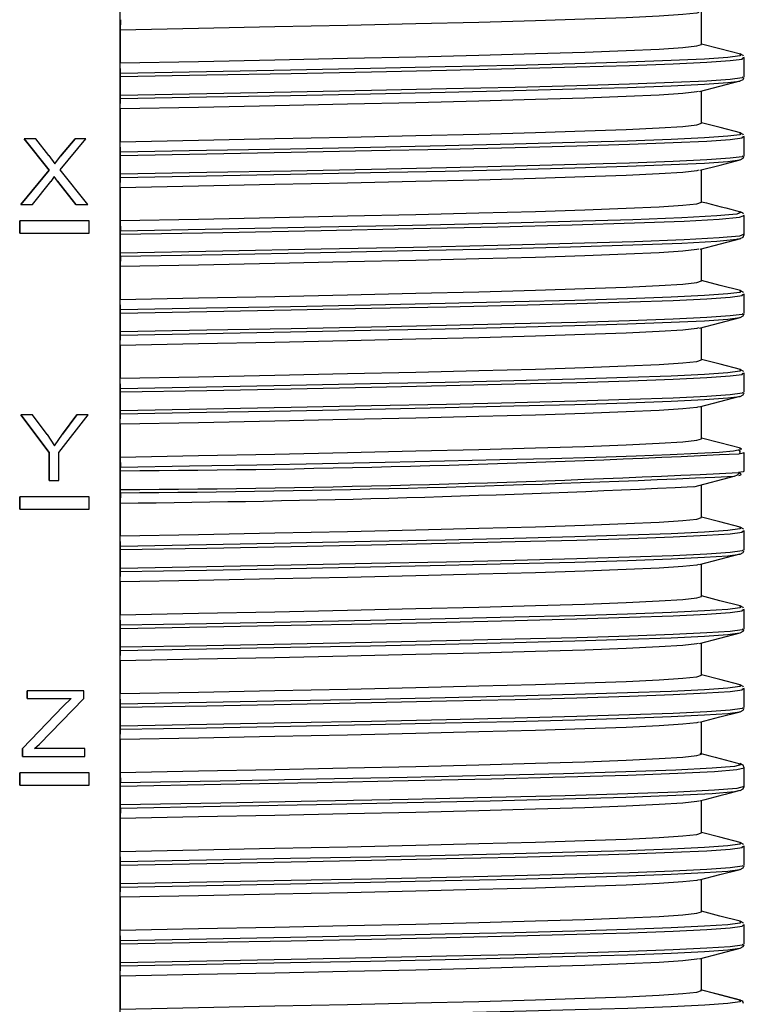
# Model space of a CAD drawing. Units: millimetres. Extents: x -2313 to 292, y -888 to 850.
# Drawn here: x 81 to 92, y 260 to 275 of the extents above; entities that cross this region are included whole.
import ezdxf

# ---------------------------------------------------------------- set-up
doc = ezdxf.new("R2010")
doc.units = ezdxf.units.MM

msp = doc.modelspace()

# ---------------------------------------------------------------- linework, layer by layer
for p, q in [((82.7311, 259.0737), (82.7311, 275.7737)), ((91.5827, 274.4271), (91.5827, 274.9271)), ((82.733, 274.8043), (82.7312, 274.6471)), ((82.7312, 274.6471), (82.7312, 274.1471)), ((92.158, 274.2822), (92.1699, 274.2803)), ((82.733, 273.9875), (82.7312, 274.1471)), ((92.2124, 274.2203), (92.2139, 274.2224)), ((92.2327, 274.2198), (92.2274, 274.2319)), ((92.2327, 273.9339), (92.2327, 274.2203)), ((82.7331, 273.6527), (82.7331, 273.939)), ((92.2124, 273.934), (92.2112, 273.9323)), ((92.1653, 273.8718), (92.1673, 273.8746)), ((91.5827, 273.2271), (91.5827, 273.72)), ((82.7312, 273.4471), (82.733, 273.6043)), ((82.7312, 273.4471), (82.7312, 272.9471)), ((92.158, 273.0822), (92.1699, 273.0803)), ((81.2688, 272.9917), (81.2687, 272.9917)), ((81.6473, 272.5128), (81.2687, 272.9917)), ((81.4437, 272.9917), (81.2688, 272.9917)), ((81.2688, 272.9917), (81.6474, 272.5128)), ((81.6452, 272.7352), (81.4437, 272.9917)), ((81.8155, 272.5203), (82.2054, 272.9917)), ((81.8222, 272.7263), (82.0455, 272.9917)), ((82.0457, 272.9917), (81.8223, 272.7263)), ((82.0457, 272.9917), (82.0455, 272.9917)), ((82.2054, 272.9917), (82.0457, 272.9917)), ((82.733, 272.7875), (82.7312, 272.9471)), ((92.2124, 273.0203), (92.2139, 273.0224)), ((92.2327, 273.0199), (92.2273, 273.0319)), ((92.2327, 272.7339), (92.2327, 273.022)), ((81.645, 272.7352), (81.6452, 272.7352)), ((81.6452, 272.7352), (81.7345, 272.6124)), ((82.7331, 272.4527), (82.7331, 272.739)), ((81.7344, 272.6124), (81.8222, 272.7263)), ((81.7345, 272.6124), (81.8223, 272.7263)), ((81.8223, 272.7263), (81.8222, 272.7263)), ((92.1653, 272.6718), (92.1673, 272.6746)), ((92.2124, 272.7339), (92.2112, 272.7323)), ((81.218, 271.9917), (81.6473, 272.5128)), ((81.6474, 272.5128), (81.2181, 271.9917)), ((81.6474, 272.5128), (81.6473, 272.5128)), ((82.2357, 271.9917), (81.8155, 272.5203)), ((91.5827, 272.0271), (91.5827, 272.52)), ((81.3945, 271.9917), (81.6732, 272.3402)), ((81.6732, 272.3402), (81.673, 272.3402)), ((81.7262, 272.4153), (81.6732, 272.3402)), ((81.7745, 272.3484), (81.726, 272.4153)), ((81.7746, 272.3484), (81.7262, 272.4153)), ((81.7745, 272.3484), (81.7746, 272.3484)), ((82.0539, 271.9917), (81.7745, 272.3484)), ((81.7746, 272.3484), (82.054, 271.9917)), ((82.7312, 272.2471), (82.733, 272.4043)), ((82.7312, 272.2471), (82.7312, 271.7471)), ((81.2181, 271.9917), (81.218, 271.9917)), ((81.2181, 271.9917), (81.3945, 271.9917)), ((82.054, 271.9917), (82.0539, 271.9917)), ((82.054, 271.9917), (82.2357, 271.9917)), ((92.1478, 271.8819), (92.1891, 271.8748)), ((81.1997, 271.7411), (81.1995, 271.7411)), ((81.1995, 271.5559), (81.1995, 271.7411)), ((82.2578, 271.7411), (81.1997, 271.7411)), ((81.1997, 271.7411), (81.1997, 271.5559)), ((82.2578, 271.5559), (82.2578, 271.7411)), ((82.7312, 271.7471), (82.733, 271.5875)), ((92.2136, 271.8203), (92.2188, 271.8224)), ((92.2327, 271.8199), (92.2274, 271.8318)), ((92.2327, 271.5339), (92.2327, 271.8203)), ((81.1995, 271.5559), (81.1997, 271.5559)), ((81.1997, 271.5559), (82.2578, 271.5559)), ((82.7331, 271.2527), (82.7331, 271.539)), ((92.1688, 271.472), (92.2148, 271.4962)), ((92.2136, 271.534), (92.1965, 271.527)), ((91.5827, 270.8271), (91.5827, 271.3201)), ((82.733, 271.2043), (82.7312, 271.0471)), ((82.7312, 271.0471), (82.7312, 270.5471)), ((92.1581, 270.6822), (92.17, 270.6803)), ((82.733, 270.3875), (82.7312, 270.5471)), ((92.2124, 270.6203), (92.2139, 270.6224)), ((92.2327, 270.6199), (92.2274, 270.6319)), ((92.2327, 270.3339), (92.2327, 270.6203)), ((82.7331, 270.0527), (82.7331, 270.339)), ((92.1653, 270.2718), (92.1673, 270.2746)), ((92.2124, 270.3339), (92.2112, 270.3323)), ((91.5827, 269.6271), (91.5827, 270.12)), ((82.7312, 269.8471), (82.733, 270.0043)), ((82.7312, 269.8471), (82.7312, 269.3471)), ((92.158, 269.4822), (92.1699, 269.4803)), ((82.733, 269.1875), (82.7312, 269.3471)), ((92.2124, 269.4203), (92.2139, 269.4224)), ((92.2327, 269.4199), (92.2274, 269.4319)), ((92.2327, 269.1339), (92.2327, 269.4203)), ((82.7331, 268.8527), (82.7331, 269.139)), ((92.1653, 269.0718), (92.1673, 269.0747)), ((92.2124, 269.1339), (92.2113, 269.1323)), ((91.5827, 268.4271), (91.5827, 268.92)), ((81.2159, 268.7917), (81.2157, 268.7917)), ((81.6474, 268.2153), (81.2157, 268.7917)), ((81.3962, 268.7917), (81.2159, 268.7917)), ((81.2159, 268.7917), (81.6475, 268.2153)), ((81.617, 268.4902), (81.3962, 268.7917)), ((81.7957, 268.2153), (82.2427, 268.7917)), ((81.8529, 268.4977), (82.0699, 268.7917)), ((82.07, 268.7917), (81.853, 268.4977)), ((82.07, 268.7917), (82.0699, 268.7917)), ((82.2427, 268.7917), (82.07, 268.7917)), ((82.7312, 268.6471), (82.733, 268.8043)), ((82.7312, 268.6471), (82.7312, 268.1471)), ((81.6168, 268.4902), (81.617, 268.4902)), ((81.617, 268.4902), (81.7308, 268.321)), ((81.7307, 268.321), (81.8529, 268.4977)), ((81.7308, 268.321), (81.853, 268.4977)), ((81.853, 268.4977), (81.8529, 268.4977)), ((81.6475, 268.2153), (81.6474, 268.2153)), ((81.6474, 267.7917), (81.6474, 268.2153)), ((81.6475, 268.2153), (81.6475, 267.7917)), ((81.7957, 267.7917), (81.7957, 268.2153)), ((82.7312, 268.1471), (82.733, 267.9875)), ((92.2302, 267.9298), (92.2302, 268.2179)), ((82.7331, 267.6527), (82.7331, 267.939)), ((81.6475, 267.7917), (81.6474, 267.7917)), ((81.6475, 267.7917), (81.7957, 267.7917)), ((91.4645, 267.6971), (92.0806, 267.8578)), ((92.074, 267.8568), (92.085, 267.8587)), ((91.5827, 267.2271), (91.5827, 267.7271)), ((81.1997, 267.5411), (81.1995, 267.5411)), ((81.1995, 267.3559), (81.1995, 267.5411)), ((81.1997, 267.5411), (81.1997, 267.3559)), ((82.2578, 267.5411), (81.1997, 267.5411)), ((82.2578, 267.3559), (82.2578, 267.5411)), ((82.733, 267.6043), (82.7312, 267.4471)), ((81.1995, 267.3559), (81.1997, 267.3559)), ((81.1997, 267.3559), (82.2578, 267.3559)), ((82.7312, 267.4471), (82.7312, 266.9471)), ((92.158, 267.0822), (92.1699, 267.0803)), ((82.733, 266.7875), (82.7312, 266.9471)), ((92.2124, 267.0203), (92.2139, 267.0224)), ((92.2327, 267.0199), (92.2273, 267.0319)), ((92.2327, 266.734), (92.2327, 267.022)), ((82.7331, 266.4527), (82.7331, 266.739)), ((92.1653, 266.6718), (92.1673, 266.6747)), ((92.2124, 266.734), (92.2113, 266.7323)), ((91.5827, 266.0271), (91.5827, 266.52)), ((82.7312, 266.2471), (82.733, 266.4043)), ((82.7312, 266.2471), (82.7312, 265.7471)), ((92.158, 265.8822), (92.1699, 265.8803)), ((82.733, 265.5875), (82.7312, 265.7471)), ((92.2124, 265.8203), (92.2139, 265.8224)), ((92.2327, 265.8199), (92.2273, 265.8318)), ((92.2327, 265.534), (92.2327, 265.822)), ((82.7331, 265.2527), (82.7331, 265.539)), ((92.1653, 265.4718), (92.1673, 265.4746)), ((92.2124, 265.534), (92.2113, 265.5323)), ((91.5827, 264.8271), (91.5827, 265.32)), ((82.7312, 265.0471), (82.733, 265.2043)), ((82.7312, 265.0471), (82.7312, 264.5471)), ((92.1579, 264.6822), (92.1699, 264.6803)), ((81.3144, 264.5917), (81.3143, 264.5917)), ((81.3143, 264.4737), (81.3143, 264.5917)), ((82.1739, 264.5917), (81.3144, 264.5917)), ((81.3144, 264.5917), (81.3144, 264.4737)), ((82.1739, 264.4737), (82.1739, 264.5917)), ((82.733, 264.3875), (82.7312, 264.5471)), ((92.2124, 264.6203), (92.2139, 264.6224)), ((92.2327, 264.6199), (92.2273, 264.6318)), ((92.2327, 264.334), (92.2327, 264.622)), ((81.2447, 263.7145), (81.8594, 264.355)), ((81.8596, 264.355), (81.2449, 263.7145)), ((81.3144, 264.4737), (81.3143, 264.4737)), ((81.3144, 264.4737), (81.984, 264.4737)), ((81.5002, 263.7799), (82.1739, 264.4737)), ((81.8594, 264.355), (81.9839, 264.4737)), ((81.8594, 264.355), (81.8596, 264.355)), ((81.984, 264.4737), (81.8596, 264.355)), ((82.7331, 264.0527), (82.7331, 264.339)), ((92.1653, 264.2718), (92.1673, 264.2746)), ((92.2124, 264.334), (92.2112, 264.3323)), ((91.5827, 263.6271), (91.5827, 264.12)), ((82.7312, 263.8471), (82.733, 264.0043)), ((81.4274, 263.7097), (81.5002, 263.7799)), ((82.7312, 263.8471), (82.7312, 263.3471)), ((81.2449, 263.7145), (81.2447, 263.7145)), ((81.2447, 263.5917), (81.2447, 263.7145)), ((81.2449, 263.7145), (81.2449, 263.5917)), ((82.1936, 263.7097), (81.4274, 263.7097)), ((82.1936, 263.5917), (82.1936, 263.7097)), ((81.2449, 263.5917), (81.2447, 263.5917)), ((81.2449, 263.5917), (82.1936, 263.5917)), ((92.1421, 263.4819), (92.1484, 263.4803)), ((81.1997, 263.3411), (81.1995, 263.3411)), ((81.1995, 263.1559), (81.1995, 263.3411)), ((82.2578, 263.3411), (81.1997, 263.3411)), ((81.1997, 263.3411), (81.1997, 263.1559)), ((82.2578, 263.1559), (82.2578, 263.3411)), ((82.7312, 263.3471), (82.733, 263.1875)), ((92.2327, 263.134), (92.2327, 263.422)), ((81.1995, 263.1559), (81.1997, 263.1559)), ((81.1997, 263.1559), (82.2578, 263.1559)), ((82.7331, 262.8527), (82.7331, 263.139)), ((92.1419, 263.0723), (92.1482, 263.0739)), ((91.5827, 262.4271), (91.5827, 262.9271)), ((82.733, 262.8043), (82.7312, 262.6471)), ((82.7312, 262.6471), (82.7312, 262.1471)), ((92.1579, 262.2822), (92.1699, 262.2803)), ((82.733, 261.9875), (82.7312, 262.1471)), ((92.2124, 262.2203), (92.2139, 262.2224)), ((92.2327, 262.2199), (92.2273, 262.2319)), ((92.2327, 261.934), (92.2327, 262.222)), ((82.7331, 261.6527), (82.7331, 261.939)), ((92.1653, 261.8718), (92.1673, 261.8746)), ((92.2124, 261.934), (92.2112, 261.9323)), ((91.5827, 261.2271), (91.5827, 261.72)), ((82.7312, 261.4471), (82.733, 261.6043)), ((82.7312, 261.4471), (82.7312, 260.9471)), ((92.158, 261.0822), (92.1699, 261.0803)), ((82.733, 260.7875), (82.7312, 260.9471)), ((92.2124, 261.0203), (92.2139, 261.0224)), ((92.2327, 261.0199), (92.2273, 261.0319)), ((92.2327, 260.7339), (92.2327, 261.022)), ((82.7331, 260.4527), (82.7331, 260.739)), ((92.1653, 260.6718), (92.1673, 260.6746)), ((92.2124, 260.7339), (92.2112, 260.7323)), ((91.5827, 260.0271), (91.5827, 260.52)), ((82.7312, 260.2471), (82.733, 260.4043)), ((82.7312, 260.2471), (82.7312, 259.7471)), ((92.1816, 259.8785), (91.5698, 260.0369)), ((92.1568, 259.8822), (92.1816, 259.8785))]:
    msp.add_line(p, q)
at = {"flags": 128}
for points in [[(91.5389, 274.9132), (91.5122, 274.9043), (91.2948, 274.8809), (90.9338, 274.8575), (90.4345, 274.8341), (89.8045, 274.8108), (89.0532, 274.7874), (88.1917, 274.764), (87.2331, 274.7406), (86.1917, 274.7172), (85.083, 274.6938), (83.9238, 274.6704), (82.7312, 274.6471)], [(82.7312, 274.1471), (83.9238, 274.1704), (85.083, 274.1938), (86.1917, 274.2172), (87.2331, 274.2406), (88.1917, 274.264), (89.0532, 274.2874), (89.8045, 274.3108), (90.4345, 274.3341), (90.9338, 274.3575), (91.2948, 274.3809), (91.5122, 274.4043), (91.5827, 274.4277)], [(92.1729, 274.2812), (91.8621, 274.3618), (91.5827, 274.4343)], [(92.1699, 274.2803), (92.1818, 274.2784), (92.1647, 274.2542), (91.9793, 274.2299), (91.6286, 274.2057), (91.1182, 274.1814), (90.4563, 274.1572), (89.6536, 274.133), (88.723, 274.1087), (87.6795, 274.0845), (86.5397, 274.0602), (85.3222, 274.036), (84.0465, 274.0118), (82.733, 273.9875)], [(92.2201, 274.248), (92.2159, 274.2575), (92.1691, 274.2822)], [(82.7331, 273.939), (84.0515, 273.9633), (85.3321, 273.9875), (86.5542, 274.0118), (87.6984, 274.036), (88.746, 274.0603), (89.6803, 274.0845), (90.4862, 274.1087), (91.1508, 274.133), (91.6633, 274.1572), (92.0156, 274.1815), (92.2019, 274.2057), (92.2124, 274.2203)], [(82.733, 273.6043), (84.0465, 273.6286), (85.3222, 273.6528), (86.5398, 273.6771), (87.6795, 273.7013), (88.723, 273.7255), (89.6536, 273.7498), (90.4563, 273.774), (91.1182, 273.7983), (91.6286, 273.8225), (91.9793, 273.8467), (92.1647, 273.871), (92.1653, 273.8718)], [(92.2112, 273.9323), (92.2019, 273.9193), (92.0156, 273.8951), (91.6633, 273.8709), (91.1508, 273.8466), (90.4862, 273.8224), (89.6803, 273.7981), (88.746, 273.7739), (87.6984, 273.7496), (86.5542, 273.7254), (85.3321, 273.7012), (84.0515, 273.6769), (82.7331, 273.6527)], [(91.5504, 273.7116), (91.8611, 273.7922), (92.1718, 273.8728)], [(92.1681, 273.8718), (92.2156, 273.8966), (92.2287, 273.9254)], [(91.5372, 273.7126), (91.5122, 273.7043), (91.2948, 273.6809), (90.9338, 273.6575), (90.4345, 273.6341), (89.8045, 273.6108), (89.0532, 273.5874), (88.1917, 273.564), (87.2331, 273.5406), (86.1917, 273.5172), (85.083, 273.4938), (83.9238, 273.4704), (82.7312, 273.4471)], [(82.7312, 272.9471), (83.9238, 272.9704), (85.083, 272.9938), (86.1917, 273.0172), (87.2331, 273.0406), (88.1917, 273.064), (89.0532, 273.0874), (89.8045, 273.1108), (90.4345, 273.1342), (90.9338, 273.1575), (91.2948, 273.1809), (91.5122, 273.2043), (91.5827, 273.2277)], [(92.1729, 273.0812), (91.864, 273.1613), (91.5827, 273.2343)], [(92.1699, 273.0803), (92.1818, 273.0784), (92.1647, 273.0542), (91.9793, 273.0299), (91.6286, 273.0057), (91.1182, 272.9814), (90.4563, 272.9572), (89.6536, 272.933), (88.723, 272.9087), (87.6795, 272.8845), (86.5398, 272.8602), (85.3222, 272.836), (84.0465, 272.8118), (82.733, 272.7875)], [(92.2201, 273.048), (92.2159, 273.0575), (92.1691, 273.0822)], [(82.7331, 272.739), (84.0515, 272.7633), (85.3321, 272.7875), (86.5542, 272.8118), (87.6983, 272.836), (88.746, 272.8603), (89.6803, 272.8845), (90.4862, 272.9087), (91.1508, 272.933), (91.6633, 272.9572), (92.0156, 272.9815), (92.2019, 273.0057), (92.2124, 273.0203)], [(82.733, 272.4043), (84.0465, 272.4286), (85.3222, 272.4528), (86.5398, 272.4771), (87.6795, 272.5013), (88.723, 272.5255), (89.6536, 272.5498), (90.4563, 272.574), (91.1182, 272.5983), (91.6286, 272.6225), (91.9793, 272.6467), (92.1647, 272.671), (92.1653, 272.6718)], [(92.2112, 272.7323), (92.2019, 272.7193), (92.0156, 272.6951), (91.6633, 272.6709), (91.1508, 272.6466), (90.4862, 272.6224), (89.6803, 272.5981), (88.746, 272.5739), (87.6983, 272.5496), (86.5542, 272.5254), (85.3321, 272.5012), (84.0515, 272.4769), (82.7331, 272.4527)], [(91.554, 272.5126), (91.8629, 272.5927), (92.1718, 272.6728)], [(92.168, 272.6718), (92.2156, 272.6966), (92.2287, 272.7254)], [(91.5372, 272.5126), (91.5122, 272.5043), (91.2948, 272.4809), (90.9338, 272.4575), (90.4345, 272.4342), (89.8045, 272.4108), (89.0532, 272.3874), (88.1917, 272.364), (87.2331, 272.3406), (86.1917, 272.3172), (85.083, 272.2938), (83.9238, 272.2704), (82.7312, 272.2471)], [(82.7312, 271.7471), (83.9238, 271.7704), (85.083, 271.7938), (86.1917, 271.8172), (87.2331, 271.8406), (88.1917, 271.864), (89.0532, 271.8874), (89.8045, 271.9108), (90.4345, 271.9341), (90.9338, 271.9575), (91.2948, 271.9809), (91.5122, 272.0043), (91.5827, 272.0277)], [(92.1891, 271.8748), (92.1904, 271.8746), (92.1201, 271.8459), (91.815, 271.8172), (91.2819, 271.7884), (90.5328, 271.7597), (89.5846, 271.731), (88.4586, 271.7023), (87.1804, 271.6736), (85.7786, 271.6449), (84.2849, 271.6162), (82.733, 271.5875)], [(92.2201, 271.848), (92.2175, 271.8538), (92.2158, 271.8575), (92.1688, 271.8823)], [(82.7331, 271.539), (84.2908, 271.5678), (85.79, 271.5965), (87.1971, 271.6252), (88.4803, 271.6539), (89.6107, 271.6826), (90.5627, 271.7113), (91.3149, 271.74), (91.8504, 271.7687), (92.157, 271.7974), (92.2136, 271.8203)], [(82.733, 271.2043), (84.2849, 271.233), (85.7786, 271.2617), (87.1804, 271.2905), (88.4586, 271.3192), (89.5846, 271.3479), (90.5328, 271.3766), (91.2819, 271.4053), (91.815, 271.434), (92.1201, 271.4627), (92.1467, 271.4735)], [(92.1965, 271.527), (92.157, 271.511), (91.8504, 271.4823), (91.3149, 271.4536), (90.5627, 271.4249), (89.6107, 271.3962), (88.4803, 271.3675), (87.1971, 271.3388), (85.79, 271.3101), (84.2908, 271.2814), (82.7331, 271.2527)], [(91.5597, 271.3141), (91.8685, 271.3942), (92.1774, 271.4743)], [(92.2148, 271.4962), (92.2158, 271.4967), (92.2327, 271.5344)], [(91.5418, 271.3141), (91.5122, 271.3043), (91.2948, 271.2809), (90.9338, 271.2575), (90.4345, 271.2341), (89.8045, 271.2108), (89.0532, 271.1874), (88.1917, 271.164), (87.2331, 271.1406), (86.1917, 271.1172), (85.083, 271.0938), (83.9238, 271.0704), (82.7312, 271.0471)], [(82.7312, 270.5471), (83.9238, 270.5704), (85.083, 270.5938), (86.1917, 270.6172), (87.2331, 270.6406), (88.1917, 270.664), (89.0532, 270.6874), (89.8045, 270.7108), (90.4345, 270.7341), (90.9338, 270.7575), (91.2948, 270.7809), (91.5122, 270.8043), (91.5827, 270.8277)], [(92.1729, 270.6812), (91.864, 270.7613), (91.5827, 270.8343)], [(92.17, 270.6803), (92.1818, 270.6784), (92.1647, 270.6542), (91.9793, 270.6299), (91.6286, 270.6057), (91.1182, 270.5814), (90.4563, 270.5572), (89.6536, 270.533), (88.723, 270.5087), (87.6795, 270.4845), (86.5398, 270.4602), (85.3222, 270.436), (84.0465, 270.4118), (82.733, 270.3875)], [(92.2202, 270.648), (92.2159, 270.6575), (92.1692, 270.6822)], [(82.7331, 270.339), (84.0515, 270.3633), (85.3321, 270.3875), (86.5542, 270.4118), (87.6983, 270.436), (88.746, 270.4603), (89.6803, 270.4845), (90.4862, 270.5087), (91.1508, 270.533), (91.6633, 270.5572), (92.0156, 270.5815), (92.2019, 270.6057), (92.2124, 270.6203)], [(82.733, 270.0043), (84.0465, 270.0286), (85.3222, 270.0528), (86.5398, 270.0771), (87.6795, 270.1013), (88.723, 270.1255), (89.6536, 270.1498), (90.4563, 270.174), (91.1182, 270.1983), (91.6286, 270.2225), (91.9793, 270.2467), (92.1647, 270.271), (92.1653, 270.2718)], [(92.2112, 270.3323), (92.2019, 270.3194), (92.0156, 270.2951), (91.6633, 270.2709), (91.1508, 270.2466), (90.4862, 270.2224), (89.6803, 270.1981), (88.746, 270.1739), (87.6983, 270.1496), (86.5542, 270.1254), (85.3321, 270.1012), (84.0515, 270.0769), (82.7331, 270.0527)], [(91.5503, 270.1116), (91.861, 270.1922), (92.1718, 270.2728)], [(92.1681, 270.2718), (92.2156, 270.2966), (92.2287, 270.3254)], [(91.5371, 270.1126), (91.5122, 270.1043), (91.2948, 270.0809), (90.9338, 270.0575), (90.4345, 270.0342), (89.8045, 270.0108), (89.0532, 269.9874), (88.1917, 269.964), (87.2331, 269.9406), (86.1917, 269.9172), (85.083, 269.8938), (83.9238, 269.8704), (82.7312, 269.8471)], [(82.7312, 269.3471), (83.9238, 269.3704), (85.083, 269.3938), (86.1917, 269.4172), (87.2331, 269.4406), (88.1917, 269.464), (89.0532, 269.4874), (89.8045, 269.5108), (90.4345, 269.5342), (90.9338, 269.5575), (91.2948, 269.5809), (91.5122, 269.6043), (91.5827, 269.6277)], [(92.1729, 269.4812), (91.864, 269.5613), (91.5827, 269.6343)], [(92.1699, 269.4803), (92.1818, 269.4784), (92.1647, 269.4542), (91.9793, 269.4299), (91.6286, 269.4057), (91.1182, 269.3814), (90.4563, 269.3572), (89.6536, 269.333), (88.723, 269.3087), (87.6795, 269.2845), (86.5398, 269.2602), (85.3222, 269.236), (84.0465, 269.2118), (82.733, 269.1875)], [(92.2202, 269.448), (92.2159, 269.4575), (92.1691, 269.4822)], [(82.7331, 269.139), (84.0515, 269.1633), (85.3321, 269.1875), (86.5542, 269.2118), (87.6983, 269.236), (88.746, 269.2603), (89.6803, 269.2845), (90.4862, 269.3087), (91.1508, 269.333), (91.6633, 269.3572), (92.0156, 269.3815), (92.2019, 269.4057), (92.2124, 269.4203)], [(82.733, 268.8043), (84.0465, 268.8286), (85.3222, 268.8528), (86.5398, 268.8771), (87.6795, 268.9013), (88.723, 268.9255), (89.6536, 268.9498), (90.4563, 268.974), (91.1182, 268.9983), (91.6286, 269.0225), (91.9793, 269.0467), (92.1647, 269.071), (92.1653, 269.0718)], [(92.2113, 269.1323), (92.2019, 269.1193), (92.0156, 269.0951), (91.6633, 269.0709), (91.1508, 269.0466), (90.4862, 269.0224), (89.6803, 268.9981), (88.746, 268.9739), (87.6983, 268.9496), (86.5542, 268.9254), (85.3321, 268.9012), (84.0515, 268.8769), (82.7331, 268.8527)], [(91.5504, 268.9116), (91.8611, 268.9922), (92.1718, 269.0728)], [(92.1681, 269.0718), (92.2156, 269.0966), (92.2287, 269.1254)], [(91.5372, 268.9126), (91.5122, 268.9043), (91.2948, 268.8809), (90.9338, 268.8575), (90.4345, 268.8342), (89.8045, 268.8108), (89.0532, 268.7874), (88.1917, 268.764), (87.2331, 268.7406), (86.1917, 268.7172), (85.083, 268.6938), (83.9238, 268.6704), (82.7312, 268.6471)], [(82.7312, 268.1471), (83.9238, 268.1704), (85.083, 268.1938), (86.1917, 268.2172), (87.2331, 268.2406), (88.1917, 268.264), (89.0532, 268.2874), (89.8045, 268.3108), (90.4345, 268.3341), (90.9338, 268.3575), (91.2948, 268.3809), (91.5122, 268.4043), (91.5827, 268.4277)], [(92.1731, 268.2812), (91.8601, 268.3623), (91.5827, 268.4343)], [(92.1382, 268.2511), (92.0673, 268.2389), (91.8492, 268.2195), (91.5271, 268.2002), (91.1044, 268.1809), (90.5855, 268.1615), (89.9755, 268.1422), (89.2809, 268.1229), (88.5086, 268.1035), (87.6667, 268.0842), (86.7636, 268.0649), (85.8088, 268.0455), (84.8118, 268.0262), (83.7831, 268.0068), (82.733, 267.9875)], [(92.1595, 268.2822), (92.1841, 268.2775), (92.1793, 268.2582), (92.1382, 268.2511)], [(92.1621, 268.1978), (92.1687, 268.2315), (92.1562, 268.2522)], [(92.1514, 268.1986), (92.2167, 268.2098), (92.2183, 268.2161)], [(92.0811, 267.8574), (92.1313, 267.8784), (92.1623, 267.9123)], [(92.2183, 267.9298), (92.2167, 267.9234), (92.1465, 267.9113)], [(92.1476, 267.8696), (92.1793, 267.875), (92.1841, 267.8944), (92.1515, 267.9005)], [(82.7312, 266.9471), (83.9238, 266.9704), (85.083, 266.9938), (86.1917, 267.0172), (87.2331, 267.0406), (88.1917, 267.064), (89.0532, 267.0874), (89.8045, 267.1108), (90.4345, 267.1342), (90.9338, 267.1575), (91.2948, 267.1809), (91.5122, 267.2043), (91.5827, 267.2277)], [(92.1692, 267.0822), (91.8621, 267.1618), (91.5827, 267.2343)], [(92.1699, 267.0803), (92.1818, 267.0784), (92.1647, 267.0542), (91.9793, 267.0299), (91.6286, 267.0057), (91.1182, 266.9814), (90.4563, 266.9572), (89.6536, 266.933), (88.723, 266.9087), (87.6795, 266.8845), (86.5398, 266.8602), (85.3222, 266.836), (84.0465, 266.8118), (82.733, 266.7875)], [(92.2201, 267.0479), (92.2159, 267.0575), (92.1691, 267.0822)], [(82.7331, 266.739), (84.0515, 266.7633), (85.3321, 266.7875), (86.5542, 266.8118), (87.6983, 266.836), (88.746, 266.8603), (89.6803, 266.8845), (90.4862, 266.9087), (91.1508, 266.933), (91.6633, 266.9572), (92.0156, 266.9815), (92.2019, 267.0057), (92.2124, 267.0203)], [(82.733, 266.4043), (84.0465, 266.4286), (85.3222, 266.4528), (86.5398, 266.4771), (87.6795, 266.5013), (88.723, 266.5255), (89.6536, 266.5498), (90.4563, 266.574), (91.1182, 266.5983), (91.6286, 266.6225), (91.9793, 266.6467), (92.1647, 266.671), (92.1653, 266.6718)], [(92.2113, 266.7323), (92.2019, 266.7194), (92.0156, 266.6951), (91.6633, 266.6709), (91.1508, 266.6466), (90.4862, 266.6224), (89.6803, 266.5981), (88.746, 266.5739), (87.6983, 266.5496), (86.5542, 266.5254), (85.3321, 266.5012), (84.0515, 266.4769), (82.7331, 266.4527)], [(91.5504, 266.5116), (91.8611, 266.5922), (92.1719, 266.6728)], [(92.1682, 266.6718), (92.2156, 266.6966), (92.2287, 266.7255)], [(91.5372, 266.5126), (91.5122, 266.5043), (91.2948, 266.4809), (90.9338, 266.4575), (90.4345, 266.4342), (89.8045, 266.4108), (89.0532, 266.3874), (88.1917, 266.364), (87.2331, 266.3406), (86.1917, 266.3172), (85.083, 266.2938), (83.9238, 266.2704), (82.7312, 266.2471)], [(82.7312, 265.7471), (83.9238, 265.7704), (85.083, 265.7938), (86.1917, 265.8172), (87.2331, 265.8406), (88.1917, 265.864), (89.0532, 265.8874), (89.8045, 265.9108), (90.4345, 265.9342), (90.9338, 265.9575), (91.2948, 265.9809), (91.5122, 266.0043), (91.5827, 266.0277)], [(92.1692, 265.8822), (91.8621, 265.9618), (91.5827, 266.0343)], [(92.1699, 265.8803), (92.1818, 265.8784), (92.1647, 265.8542), (91.9793, 265.8299), (91.6286, 265.8057), (91.1182, 265.7814), (90.4563, 265.7572), (89.6536, 265.733), (88.723, 265.7087), (87.6795, 265.6845), (86.5398, 265.6602), (85.3222, 265.636), (84.0465, 265.6118), (82.733, 265.5875)], [(92.2201, 265.8479), (92.2159, 265.8575), (92.1691, 265.8822)], [(82.7331, 265.539), (84.0515, 265.5633), (85.3321, 265.5875), (86.5542, 265.6118), (87.6983, 265.636), (88.746, 265.6603), (89.6803, 265.6845), (90.4862, 265.7087), (91.1508, 265.733), (91.6633, 265.7572), (92.0156, 265.7815), (92.2019, 265.8057), (92.2124, 265.8203)], [(82.733, 265.2043), (84.0465, 265.2286), (85.3222, 265.2528), (86.5397, 265.2771), (87.6795, 265.3013), (88.723, 265.3255), (89.6536, 265.3498), (90.4563, 265.374), (91.1182, 265.3983), (91.6286, 265.4225), (91.9793, 265.4467), (92.1647, 265.471), (92.1653, 265.4718)], [(92.2113, 265.5323), (92.2019, 265.5193), (92.0156, 265.4951), (91.6633, 265.4709), (91.1508, 265.4466), (90.4862, 265.4224), (89.6803, 265.3981), (88.746, 265.3739), (87.6983, 265.3496), (86.5542, 265.3254), (85.3321, 265.3012), (84.0515, 265.2769), (82.7331, 265.2527)], [(91.5504, 265.3116), (91.8611, 265.3922), (92.1719, 265.4728)], [(92.1682, 265.4718), (92.2156, 265.4966), (92.2287, 265.5255)], [(91.5372, 265.3126), (91.5122, 265.3043), (91.2948, 265.2809), (90.9338, 265.2575), (90.4345, 265.2342), (89.8045, 265.2108), (89.0532, 265.1874), (88.1917, 265.164), (87.2331, 265.1406), (86.1917, 265.1172), (85.083, 265.0938), (83.9238, 265.0704), (82.7312, 265.0471)], [(82.7312, 264.5471), (83.9238, 264.5704), (85.083, 264.5938), (86.1917, 264.6172), (87.2331, 264.6406), (88.1917, 264.664), (89.0532, 264.6874), (89.8045, 264.7108), (90.4345, 264.7341), (90.9338, 264.7575), (91.2948, 264.7809), (91.5122, 264.8043), (91.5827, 264.8277)], [(92.1692, 264.6822), (91.8621, 264.7618), (91.5827, 264.8343)], [(92.1699, 264.6803), (92.1818, 264.6784), (92.1647, 264.6542), (91.9793, 264.6299), (91.6286, 264.6057), (91.1182, 264.5814), (90.4563, 264.5572), (89.6536, 264.533), (88.723, 264.5087), (87.6795, 264.4845), (86.5397, 264.4602), (85.3222, 264.436), (84.0465, 264.4118), (82.733, 264.3875)], [(92.2201, 264.6479), (92.2159, 264.6575), (92.1691, 264.6822)], [(82.7331, 264.339), (84.0515, 264.3633), (85.3321, 264.3875), (86.5542, 264.4118), (87.6984, 264.436), (88.746, 264.4603), (89.6803, 264.4845), (90.4862, 264.5087), (91.1508, 264.533), (91.6633, 264.5572), (92.0156, 264.5815), (92.2019, 264.6057), (92.2124, 264.6203)], [(82.733, 264.0043), (84.0465, 264.0286), (85.3222, 264.0528), (86.5397, 264.0771), (87.6795, 264.1013), (88.723, 264.1255), (89.6536, 264.1498), (90.4563, 264.174), (91.1182, 264.1983), (91.6286, 264.2225), (91.9793, 264.2467), (92.1647, 264.271), (92.1653, 264.2718)], [(92.2112, 264.3323), (92.2019, 264.3194), (92.0156, 264.2951), (91.6633, 264.2709), (91.1508, 264.2466), (90.4862, 264.2224), (89.6803, 264.1981), (88.746, 264.1739), (87.6984, 264.1496), (86.5542, 264.1254), (85.3321, 264.1012), (84.0515, 264.0769), (82.7331, 264.0527)], [(91.5541, 264.1126), (91.8611, 264.1922), (92.1682, 264.2718)], [(92.1682, 264.2718), (92.2156, 264.2966), (92.2287, 264.3254)], [(91.5372, 264.1126), (91.5122, 264.1043), (91.2948, 264.0809), (90.9338, 264.0575), (90.4345, 264.0341), (89.8045, 264.0108), (89.0532, 263.9874), (88.1917, 263.964), (87.2331, 263.9406), (86.1917, 263.9172), (85.083, 263.8938), (83.9238, 263.8704), (82.7312, 263.8471)], [(82.7312, 263.3471), (83.9238, 263.3704), (85.083, 263.3938), (86.1917, 263.4172), (87.2331, 263.4406), (88.1917, 263.464), (89.0532, 263.4874), (89.8045, 263.5108), (90.4345, 263.5342), (90.9338, 263.5575), (91.2948, 263.5809), (91.5122, 263.6043), (91.5827, 263.6277)], [(92.1484, 263.4803), (92.1952, 263.4688), (92.0823, 263.4407), (91.7447, 263.4126), (91.1895, 263.3844), (90.4289, 263.3563), (89.4794, 263.3282), (88.3614, 263.3), (87.0993, 263.2719), (85.7203, 263.2438), (84.2543, 263.2156), (82.733, 263.1875)], [(92.2327, 263.4199), (92.2158, 263.4575), (92.1689, 263.4823)], [(82.7331, 263.139), (84.26, 263.1672), (85.7315, 263.1953), (87.1158, 263.2234), (88.3828, 263.2516), (89.5051, 263.2797), (90.4585, 263.3078), (91.2222, 263.336), (91.7797, 263.3641), (92.119, 263.3922), (92.2327, 263.4204)], [(82.733, 262.8043), (84.2543, 262.8325), (85.7203, 262.8606), (87.0993, 262.8887), (88.3614, 262.9169), (89.4794, 262.945), (90.4289, 262.9731), (91.1895, 263.0012), (91.7447, 263.0294), (92.0823, 263.0575), (92.1419, 263.0723)], [(92.2327, 263.134), (92.119, 263.1059), (91.7797, 263.0777), (91.2222, 263.0496), (90.4585, 263.0215), (89.5051, 262.9933), (88.3828, 262.9652), (87.1158, 262.9371), (85.7315, 262.9089), (84.26, 262.8808), (82.7331, 262.8527)], [(92.1689, 263.072), (92.2158, 263.0968), (92.2327, 263.1344)], [(91.5388, 262.9131), (91.5122, 262.9043), (91.2948, 262.8809), (90.9338, 262.8575), (90.4345, 262.8342), (89.8045, 262.8108), (89.0532, 262.7874), (88.1917, 262.764), (87.2331, 262.7406), (86.1917, 262.7172), (85.083, 262.6938), (83.9238, 262.6704), (82.7312, 262.6471)], [(82.7312, 262.1471), (83.9238, 262.1704), (85.083, 262.1938), (86.1917, 262.2172), (87.2331, 262.2406), (88.1917, 262.264), (89.0532, 262.2874), (89.8045, 262.3108), (90.4345, 262.3341), (90.9338, 262.3575), (91.2948, 262.3809), (91.5122, 262.4043), (91.5827, 262.4277)], [(92.1692, 262.2822), (91.8602, 262.3623), (91.5827, 262.4343)], [(92.1699, 262.2803), (92.1818, 262.2784), (92.1647, 262.2542), (91.9793, 262.2299), (91.6286, 262.2057), (91.1182, 262.1814), (90.4563, 262.1572), (89.6536, 262.133), (88.723, 262.1087), (87.6795, 262.0845), (86.5397, 262.0602), (85.3222, 262.036), (84.0465, 262.0118), (82.733, 261.9875)], [(92.2201, 262.248), (92.2159, 262.2575), (92.1692, 262.2822)], [(82.7331, 261.939), (84.0515, 261.9633), (85.3321, 261.9875), (86.5542, 262.0118), (87.6984, 262.036), (88.746, 262.0603), (89.6803, 262.0845), (90.4862, 262.1087), (91.1508, 262.133), (91.6633, 262.1572), (92.0156, 262.1815), (92.2019, 262.2057), (92.2124, 262.2203)], [(82.733, 261.6043), (84.0465, 261.6286), (85.3222, 261.6528), (86.5397, 261.6771), (87.6795, 261.7013), (88.723, 261.7255), (89.6536, 261.7498), (90.4563, 261.774), (91.1182, 261.7983), (91.6286, 261.8225), (91.9793, 261.8467), (92.1647, 261.871), (92.1653, 261.8718)], [(92.2112, 261.9323), (92.2019, 261.9194), (92.0156, 261.8951), (91.6633, 261.8709), (91.1508, 261.8466), (90.4862, 261.8224), (89.6803, 261.7981), (88.746, 261.7739), (87.6984, 261.7496), (86.5542, 261.7254), (85.3321, 261.7012), (84.0515, 261.6769), (82.7331, 261.6527)], [(91.5504, 261.7116), (91.8611, 261.7922), (92.1718, 261.8728)], [(92.1681, 261.8718), (92.2156, 261.8966), (92.2287, 261.9254)], [(91.5372, 261.7126), (91.5122, 261.7043), (91.2948, 261.6809), (90.9338, 261.6575), (90.4345, 261.6341), (89.8045, 261.6108), (89.0532, 261.5874), (88.1917, 261.564), (87.2331, 261.5406), (86.1917, 261.5172), (85.083, 261.4938), (83.9238, 261.4704), (82.7312, 261.4471)], [(82.7312, 260.9471), (83.9238, 260.9704), (85.083, 260.9938), (86.1917, 261.0172), (87.2331, 261.0406), (88.1917, 261.064), (89.0532, 261.0874), (89.8045, 261.1108), (90.4345, 261.1341), (90.9338, 261.1575), (91.2948, 261.1809), (91.5122, 261.2043), (91.5827, 261.2277)], [(92.1692, 261.0822), (91.8602, 261.1623), (91.5827, 261.2343)], [(92.1699, 261.0803), (92.1818, 261.0784), (92.1647, 261.0542), (91.9793, 261.0299), (91.6286, 261.0057), (91.1182, 260.9814), (90.4563, 260.9572), (89.6536, 260.933), (88.723, 260.9087), (87.6795, 260.8845), (86.5397, 260.8602), (85.3222, 260.836), (84.0465, 260.8118), (82.733, 260.7875)], [(92.2201, 261.048), (92.2159, 261.0575), (92.1692, 261.0822)], [(82.7331, 260.739), (84.0515, 260.7633), (85.3321, 260.7875), (86.5542, 260.8118), (87.6984, 260.836), (88.746, 260.8603), (89.6803, 260.8845), (90.4862, 260.9087), (91.1508, 260.933), (91.6633, 260.9572), (92.0156, 260.9815), (92.2019, 261.0057), (92.2124, 261.0203)], [(82.733, 260.4043), (84.0465, 260.4286), (85.3222, 260.4528), (86.5397, 260.4771), (87.6795, 260.5013), (88.723, 260.5255), (89.6536, 260.5498), (90.4563, 260.574), (91.1182, 260.5983), (91.6286, 260.6225), (91.9793, 260.6467), (92.1647, 260.671), (92.1653, 260.6718)], [(92.2112, 260.7323), (92.2019, 260.7193), (92.0156, 260.6951), (91.6633, 260.6709), (91.1508, 260.6466), (90.4862, 260.6224), (89.6803, 260.5981), (88.746, 260.5739), (87.6984, 260.5496), (86.5542, 260.5254), (85.3321, 260.5012), (84.0515, 260.4769), (82.7331, 260.4527)], [(91.5504, 260.5116), (91.8611, 260.5922), (92.1718, 260.6728)], [(92.1681, 260.6718), (92.2156, 260.6966), (92.2286, 260.7254)], [(91.5372, 260.5126), (91.5122, 260.5043), (91.2948, 260.4809), (90.9338, 260.4575), (90.4345, 260.4341), (89.8045, 260.4108), (89.0532, 260.3874), (88.1917, 260.364), (87.2331, 260.3406), (86.1917, 260.3172), (85.083, 260.2938), (83.9238, 260.2704), (82.7312, 260.2471)], [(82.7312, 259.7471), (83.9238, 259.7704), (85.083, 259.7938), (86.1917, 259.8172), (87.2331, 259.8406), (88.1917, 259.864), (89.0532, 259.8874), (89.8045, 259.9108), (90.4345, 259.9341), (90.9338, 259.9575), (91.2948, 259.9809), (91.5122, 260.0043), (91.5827, 260.0277)], [(92.173, 259.8812), (91.8627, 259.9617), (91.5827, 260.0343)], [(92.1816, 259.8785), (92.1651, 259.8542), (91.9801, 259.83), (91.6298, 259.8057), (91.1196, 259.7815), (90.4578, 259.7572), (89.6552, 259.733), (88.7245, 259.7088), (87.6807, 259.6845), (86.5408, 259.6603), (85.323, 259.636), (84.0469, 259.6118), (82.733, 259.5875)]]:
    msp.add_lwpolyline(points, dxfattribs=at)
for centre, radius, start, end in [((75.6336, 273.9473), 7.0996, 359.933, 0.32417), ((75.7075, 273.6443), 7.0256, 359.67395, 0.0682), ((75.6308, 272.7473), 7.1023, 359.93306, 0.3241), ((75.7101, 272.4443), 7.0231, 359.67388, 0.06827), ((167.5796, 563.9436), 301.6399, 255.407322, 255.523138), ((75.6284, 271.5473), 7.1047, 359.93313, 0.32403), ((75.7065, 271.2443), 7.0267, 359.67398, 0.06817), ((75.6265, 270.3473), 7.1066, 359.93317, 0.32398), ((75.7049, 270.0443), 7.0282, 359.67402, 0.06813), ((75.6268, 269.1473), 7.1063, 359.93317, 0.32399), ((75.7046, 268.8443), 7.0285, 359.67403, 0.06812), ((81.4604, 485.1492), 217.2139, 270.335716, 272.82118), ((75.6268, 267.9473), 7.1063, 359.93317, 0.32399), ((81.1008, 500.8846), 233.286, 270.400884, 272.696048), ((81.4196, 486.8618), 219.213, 270.343323, 272.804806), ((80.4332, 499.0146), 231.5789, 270.568573, 272.727716), ((75.7049, 267.6443), 7.0282, 359.67402, 0.06813), ((75.6276, 266.7473), 7.1055, 359.93315, 0.32401), ((75.7049, 266.4443), 7.0282, 359.67402, 0.06813), ((75.6284, 265.5473), 7.1047, 359.93313, 0.32403), ((75.7065, 265.2443), 7.0267, 359.67398, 0.06817), ((75.6297, 264.3473), 7.1034, 359.93308, 0.32407), ((75.7085, 264.0443), 7.0246, 359.67392, 0.06823), ((171.0204, 568.8317), 315.3662, 255.405418, 255.521373), ((75.6308, 263.1473), 7.1023, 359.93306, 0.3241), ((192.2099, -124.0063), 399.7972, 104.490489, 104.582501), ((75.708, 262.8443), 7.0251, 359.67394, 0.06821), ((75.6321, 261.9473), 7.101, 359.93303, 0.32413), ((75.7101, 261.6443), 7.0231, 359.67388, 0.06827), ((75.6334, 260.7473), 7.0998, 359.93299, 0.32417), ((75.7112, 260.4443), 7.0219, 359.67385, 0.0683), ((92.1689, 259.83), 0.0501, 0.04646, 75.37868)]:
    msp.add_arc(centre, radius, start, end)

doc.saveas('drawing.dxf')
